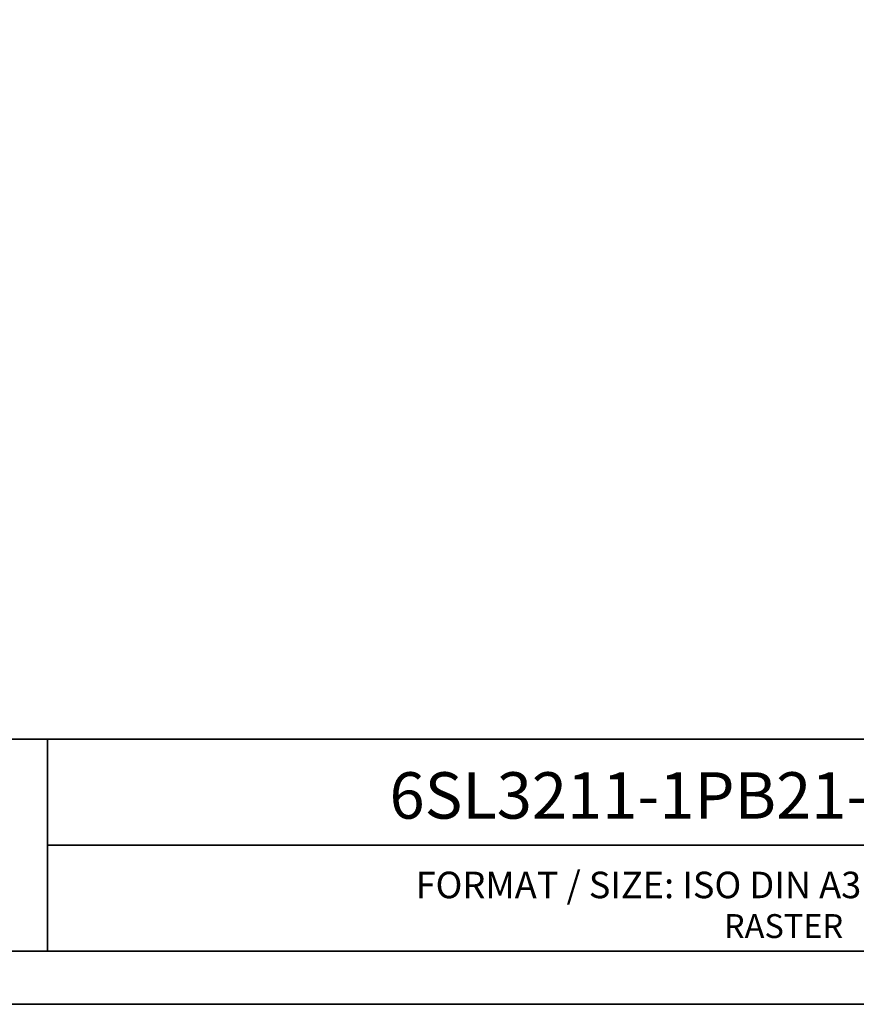
# Model space of a CAD drawing. Units: millimetres. Extents: x 0 to 420, y 0 to 297.
# Drawn here: x 294 to 357, y 0 to 74 of the extents above; entities that cross this region are included whole.
import ezdxf
from ezdxf.enums import TextEntityAlignment as Align

# ---------------------------------------------------------------- set-up
doc = ezdxf.new("R2010")
doc.units = ezdxf.units.MM
doc.layers.add('70_GS', color=7, linetype='Continuous', lineweight=35)
doc.layers.add('75_GS_TXT', color=7, linetype='Continuous', lineweight=35)

# ---------------------------------------------------------------- blocks, each defined once
blk = doc.blocks.new('EPLFRAME')
at = {"layer": '70_GS', "linetype": 'Continuous', "lineweight": 35, "ltscale": 4}
for p, q in [((248, 20), (416, 20)), ((296, 20), (296, 4)), ((296, 12), (416, 12))]:
    blk.add_line(p, q, dxfattribs=at)
for points in [[(0, 0), (420, 0), (420, 297), (0, 297)], [(4, 4), (416, 4), (416, 293), (4, 293)]]:
    blk.add_lwpolyline(points, close=True, dxfattribs=at)
for tag, height, p in [('4_11011', 3.5, (357, 17.5)), ('14_10015', 5, (272, 13))]:
    blk.add_attdef(tag, text='', height=height).set_placement(p, align=Align.CENTER)
blk.add_attdef('4_11051', (358, 6.8), '', height=1.8)
at = {"layer": '70_GS'}
blk.add_text('FORMAT / SIZE: ISO DIN A3 QUER H420mmxB297mm', height=2, dxfattribs=at).set_placement((357, 8), align=Align.CENTER)
blk.add_text('RASTER', height=1.8, dxfattribs=at).set_placement((356, 5), align=Align.RIGHT)

msp = doc.modelspace()

# ---------------------------------------------------------------- block references
ref = msp.add_blockref('EPLFRAME', (0, 0))
ref.add_attrib('4_11011', '6SL3211-1PB21-8AL0_UWD_IEC', dxfattribs={"layer": '75_GS_TXT', "height": 3.5}).set_placement((357, 14), align=Align.CENTER)

doc.saveas('drawing.dxf')
